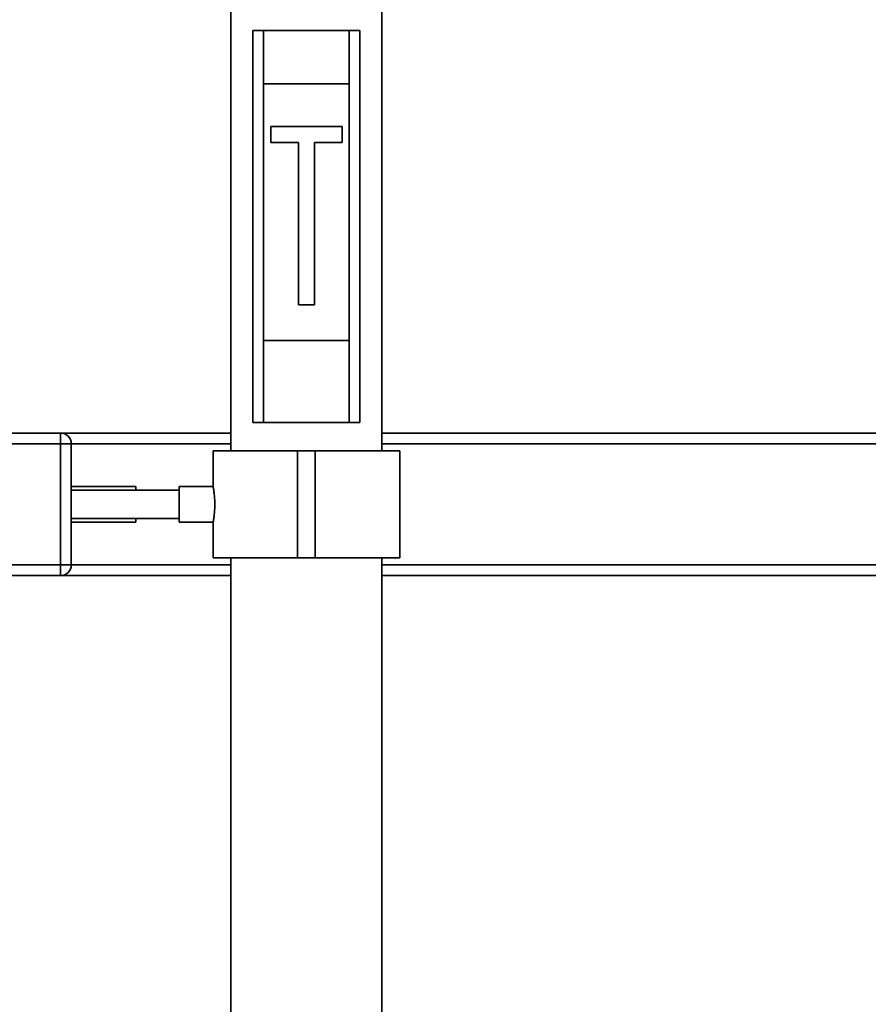
# Paper-space layout 'Blatt1' of a CAD drawing. Units: millimetres. Extents: x 0 to 5940, y 0 to 4200.
# Drawn here: x 1837 to 2076, y 3251 to 3528 of the extents above; entities that cross this region are included whole.
import ezdxf

# ---------------------------------------------------------------- set-up
doc = ezdxf.new("R2010")
doc.units = ezdxf.units.MM
doc.header["$LTSCALE"] = 10
doc.layers.add('1', color=7, linetype='Continuous')
doc.styles.add('SLDTEXTSTYLE0', font='TXT', dxfattribs={"width": 0.605})
doc.dimstyles.new('SLDDIMSTYLE0', dxfattribs={"dimtxt": 35, "dimasz": 25, "dimexe": 0, "dimexo": 0.0625, "dimgap": 8.75, "dimtad": 1, "dimdec": 1, "dimrnd": 1e-09, "dimzin": 4, "dimdsep": 46, "dimtxsty": 'SLDTEXTSTYLE0', "dimsah": 1, "dimcen": 0.09, "dimadec": 0, "dimazin": 1, "dimtfac": 1, "dimtdec": 1, "dimtofl": 0, "dimtmove": 0, "dimatfit": 3, "dimfxl": 1, "dimfrac": 2, "dimtolj": 1, "dimtzin": 12, "dimarcsym": 0})

# ---------------------------------------------------------------- blocks, each defined once
blk = doc.blocks.new('_D')
at = {"layer": '1'}
for p, q in [((826.94, 3364.09), (826.94, 3857.18)), ((2513.79, 3182.59), (2513.79, 3857.18)), ((2513.79, 3847.18), (826.94, 3847.18))]:
    blk.add_line(p, q, dxfattribs=at)
for points in [[(826.94, 3847.18), (851.94, 3843.18), (851.94, 3851.18)], [(2513.79, 3847.18), (2488.79, 3851.18), (2488.79, 3843.18)]]:
    blk.add_solid(points, dxfattribs=at)
at = {"layer": '1', "insert": (1577.89, 3892.3), "char_height": 35, "attachment_point": 1, "style": 'SLDTEXTSTYLE0'}
blk.add_mtext('ca. 1750', dxfattribs=at)

psp = doc.layouts.new('Blatt1')

# ---------------------------------------------------------------- linework, layer by layer
at = {"color": 7, "linetype": 'Continuous', "lineweight": 35}
for p, q in [((1896.74, 3530.59), (1896.74, 3406.59)), ((1939.14, 3406.59), (1939.14, 3530.59)), ((1902.94, 3414.59), (1902.94, 3524.59)), ((1902.94, 3524.59), (1905.94, 3524.59)), ((1929.94, 3524.59), (1905.94, 3524.59)), ((1905.94, 3524.59), (1905.94, 3509.59)), ((1929.94, 3509.59), (1929.94, 3524.59)), ((1929.94, 3524.59), (1932.94, 3524.59)), ((1932.94, 3524.59), (1932.94, 3414.59)), ((1905.94, 3509.59), (1929.94, 3509.59)), ((1905.94, 3509.59), (1905.94, 3437.59)), ((1929.94, 3509.59), (1929.94, 3437.59)), ((1907.94, 3497.59), (1907.94, 3493.09)), ((1927.94, 3497.59), (1907.94, 3497.59)), ((1927.94, 3493.09), (1927.94, 3497.59)), ((1907.94, 3493.09), (1915.69, 3493.09)), ((1915.69, 3493.09), (1915.69, 3447.59)), ((1920.19, 3493.09), (1927.94, 3493.09)), ((1920.19, 3447.59), (1920.19, 3493.09)), ((1915.69, 3447.59), (1920.19, 3447.59)), ((1905.94, 3437.59), (1905.94, 3414.59)), ((1905.94, 3437.59), (1929.94, 3437.59)), ((1929.94, 3414.59), (1929.94, 3437.59)), ((1905.94, 3414.59), (1902.94, 3414.59)), ((1905.94, 3414.59), (1929.94, 3414.59)), ((1932.94, 3414.59), (1929.94, 3414.59)), ((1829.94, 3411.59), (1848.94, 3411.59)), ((1848.94, 3408.59), (1848.94, 3411.59)), ((1848.94, 3411.59), (1896.74, 3411.59)), ((1939.14, 3411.59), (2291.94, 3411.59)), ((1848.94, 3408.59), (1829.94, 3408.59)), ((1848.94, 3374.59), (1848.94, 3408.59)), ((1851.94, 3408.59), (1848.94, 3408.59)), ((1851.94, 3408.59), (1851.94, 3374.59)), ((1851.94, 3408.59), (1896.74, 3408.59)), ((1939.14, 3408.59), (2288.94, 3408.59)), ((1891.74, 3406.59), (1891.74, 3396.58)), ((1891.74, 3406.59), (1915.44, 3406.59)), ((1915.44, 3406.59), (1915.44, 3376.59)), ((1915.44, 3406.59), (1920.44, 3406.59)), ((1920.44, 3406.59), (1920.44, 3376.59)), ((1920.44, 3406.59), (1944.14, 3406.59)), ((1944.14, 3376.59), (1944.14, 3406.59)), ((1870.06, 3396.59), (1851.94, 3396.59)), ((1870.06, 3396.59), (1870.06, 3395.59)), ((1891.75, 3396.59), (1882.22, 3396.59)), ((1882.22, 3391.59), (1882.22, 3396.59)), ((1882.22, 3395.59), (1851.94, 3395.59)), ((1882.22, 3386.59), (1882.22, 3391.59)), ((1851.94, 3387.59), (1882.22, 3387.59)), ((1870.06, 3387.59), (1870.06, 3386.59)), ((1851.94, 3386.59), (1870.06, 3386.59)), ((1882.22, 3386.59), (1891.75, 3386.59)), ((1891.74, 3386.65), (1891.74, 3376.59)), ((1891.74, 3376.59), (1915.44, 3376.59)), ((1896.74, 3376.59), (1896.74, 3101.59)), ((1915.44, 3376.59), (1920.44, 3376.59)), ((1920.44, 3376.59), (1944.14, 3376.59)), ((1939.14, 3160.59), (1939.14, 3376.59)), ((1829.94, 3374.59), (1848.94, 3374.59)), ((1848.94, 3371.59), (1848.94, 3374.59)), ((1851.94, 3374.59), (1848.94, 3374.59)), ((1851.94, 3374.59), (1896.74, 3374.59)), ((1939.14, 3374.59), (2254.94, 3374.59)), ((1848.94, 3371.59), (1829.94, 3371.59)), ((1848.94, 3371.59), (1896.74, 3371.59)), ((1939.14, 3371.59), (2251.94, 3371.59))]:
    psp.add_line(p, q, dxfattribs=at)
for centre, start, end in [((1848.94, 3408.59), 0, 90), ((1848.94, 3374.59), 270, 0)]:
    psp.add_arc(centre, 3, start, end, dxfattribs=at)
for points, knots in [([(1891.75, 3396.58), (1891.75, 3396.53), (1891.77, 3396.45), (1891.91, 3395.64), (1892.08, 3394.42), (1892.2, 3392.99), (1892.22, 3392.01), (1892.22, 3391.59)], [0, 0, 0, 0, 0.199931, 0.410939, 0.625091, 0.841201, 1, 1, 1, 1]), ([(1892.22, 3391.59), (1892.21, 3391.03), (1892.19, 3389.92), (1892.04, 3388.43), (1891.88, 3387.31), (1891.76, 3386.66), (1891.75, 3386.65), (1891.75, 3386.65)], [0, 0, 0, 0, 0.212166, 0.424238, 0.638753, 0.854929, 1, 1, 1, 1])]:
    psp.add_open_spline(points, degree=3, knots=knots, dxfattribs=at)

# ---------------------------------------------------------------- dimensions: what is measured, and where the dimension line sits
at = {"layer": '1'}
dim = psp.add_linear_dim(base=(826.943, 3847.1814), p1=(2513.7913, 3172.5882), p2=(826.943, 3354.0908), dimstyle='SLDDIMSTYLE0', dxfattribs=at)
dim.commit()
dim.dimension.update_dxf_attribs({"geometry": '_D', "text_midpoint": (1670.1274, 3847.1814), "dimtype": 160})

doc.saveas('drawing.dxf')
